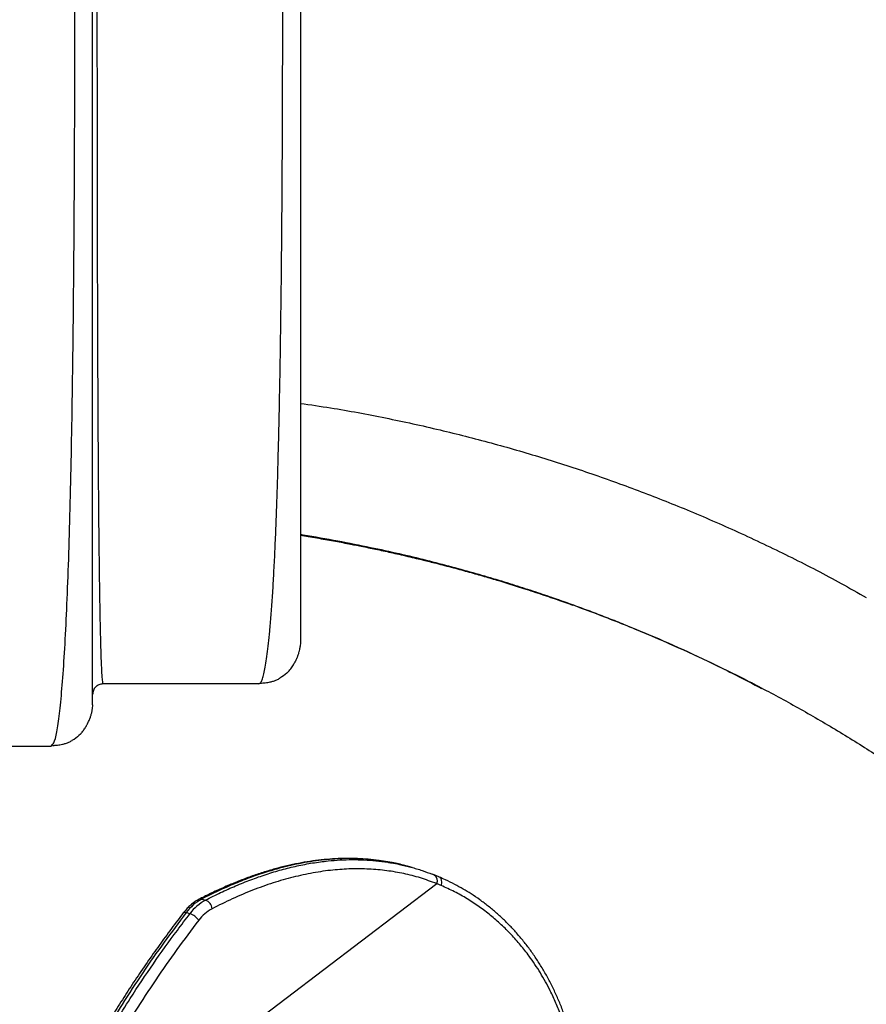
# Model space of a CAD drawing. Units: millimetres. Extents: x -119 to 990, y -171 to 226.
# Drawn here: x 857 to 877, y 13 to 37 of the extents above; entities that cross this region are included whole.
import ezdxf

# ---------------------------------------------------------------- set-up
doc = ezdxf.new("R2010")
doc.units = ezdxf.units.MM
doc.header["$LTSCALE"] = 20
doc.layers.add('CONTOUR', color=7, linetype='Continuous')

msp = doc.modelspace()

# ---------------------------------------------------------------- linework, layer by layer
at = {"layer": 'CONTOUR'}
for p, q in [((863.56815, 21.81701), (863.5586, 21.72005)), ((862.56815, 20.81701), (862.60328, 20.83741)), ((862.56815, 20.81701), (858.81815, 20.81701)), ((858.56815, 20.31701), (858.5586, 20.22)), ((857.56815, 19.31701), (855.00786, 19.31701)), ((857.56815, 19.31701), (857.60309, 19.36126)), ((866.25756, 16.40384), (866.16819, 16.4286)), ((857.59013, 8.98082), (866.84655, 16.01689)), ((861.19742, 15.6462), (861.28679, 15.62144)), ((860.91015, 15.29375), (860.82078, 15.31851))]:
    msp.add_line(p, q, dxfattribs=at)
for centre, radius, start, end in [((866.6996, 16.08741), 0.16299, 334.36112, 59.914949), ((861.74889, 14.63206), 1.15439, 118.536527, 143.51258), ((861.17086, 15.56322), 0.08713, 72.253892, 116.061238), ((861.83826, 14.6073), 1.15439, 118.536527, 143.51258), ((861.91101, 14.55108), 0.98123, 118.536527, 143.51258), ((861.19079, 15.38763), 0.25275, 5.783772, 67.677953), ((860.79158, 15.25894), 0.06634, 63.889577, 128.965555), ((860.77816, 14.89729), 0.41786, 34.599614, 71.586359)]:
    msp.add_arc(centre, radius, start, end, dxfattribs=at)
for points, knots in [([(857.60309, 19.36126), (857.61482, 19.37187), (857.65005, 19.40376), (857.70724, 19.64633), (857.77274, 20.07343), (857.83299, 20.67834), (857.88773, 21.43661), (857.93676, 22.34054), (857.97993, 23.37808), (858.01695, 24.54048), (858.04844, 25.81694), (858.07479, 27.1931), (858.09632, 28.65498), (858.11338, 30.18808), (858.12625, 31.77814), (858.13537, 33.41071), (858.14088, 35.07034), (858.1427, 36.74323), (858.14084, 38.41587), (858.13526, 40.07475), (858.12592, 41.70609), (858.11291, 43.29478), (858.09538, 44.82276), (858.07322, 46.27687), (858.04621, 47.64487), (858.01418, 48.91479), (857.97692, 50.07457), (857.93424, 51.11209), (857.88593, 52.01524), (857.83185, 52.77131), (857.77165, 53.36839), (857.70649, 53.79089), (857.64968, 54.03128), (857.61468, 54.06267), (857.60301, 54.07313)], [0, 0, 0, 0, 0.01628333, 0.04893716, 0.08156302, 0.11410073, 0.14658907, 0.17901792, 0.21136223, 0.24360463, 0.27583172, 0.30806279, 0.34028016, 0.37245884, 0.40457573, 0.43661877, 0.46861101, 0.50058204, 0.53255388, 0.56454734, 0.59658838, 0.62870089, 0.66084879, 0.69303707, 0.72526308, 0.75751317, 0.78977127, 0.82202747, 0.85428659, 0.88657674, 0.91895031, 0.95137175, 0.98379422, 1, 1, 1, 1]), ([(858.56815, 20.31701), (858.56815, 20.32097), (858.56815, 20.32891), (858.56815, 20.39247), (858.56815, 20.49337), (858.56815, 20.63504), (858.56815, 20.81508), (858.56815, 21.03279), (858.56815, 21.28711), (858.56815, 21.57818), (858.56815, 21.90718), (858.56815, 22.27384), (858.56815, 22.67781), (858.56815, 23.11546), (858.56815, 23.5856), (858.56815, 24.08708), (858.56815, 24.6188), (858.56815, 25.1797), (858.56815, 25.76842), (858.56815, 26.38328), (858.56815, 27.02296), (858.56815, 27.68568), (858.56815, 28.36561), (858.56815, 29.06058), (858.56815, 29.76852), (858.56815, 30.49193), (858.56815, 31.27588), (858.56815, 32.12162), (858.56815, 33.02924), (858.56815, 33.94788), (858.56815, 34.87472), (858.56815, 35.80699), (858.56815, 36.69685), (858.56815, 37.54148), (858.56815, 38.33925), (858.56815, 39.13351), (858.56815, 39.92254), (858.56815, 40.69995), (858.56815, 41.46417), (858.56815, 42.21358), (858.56815, 42.95029), (858.56815, 43.71779), (858.56815, 44.51082), (858.56815, 45.32287), (858.56815, 46.10708), (858.56815, 46.86122), (858.56815, 47.58309), (858.56815, 48.23733), (858.56815, 48.82763), (858.56815, 49.35816), (858.56815, 49.85906), (858.56815, 50.32892), (858.56815, 50.76376), (858.56815, 51.16288), (858.56815, 51.52564), (858.56815, 51.85313), (858.56815, 52.14597), (858.56815, 52.40179), (858.56815, 52.62094), (858.56815, 52.80093), (858.56815, 52.94176), (858.56815, 53.04207), (858.56815, 53.10522), (858.56815, 53.11308), (858.56815, 53.11701)], [0, 0, 0, 0, 0.015653232, 0.031365103, 0.047115725, 0.062884865, 0.078652547, 0.094119279, 0.109574199, 0.125027176, 0.140478133, 0.156241064, 0.171998612, 0.187748171, 0.203486921, 0.21921215, 0.234921575, 0.250623979, 0.266303968, 0.281995629, 0.297697162, 0.313405831, 0.329118284, 0.344550337, 0.359979002, 0.375401052, 0.390813807, 0.409146941, 0.427459989, 0.445755771, 0.464040615, 0.482319249, 0.500595276, 0.516226973, 0.531860652, 0.54749817, 0.563141729, 0.5787941, 0.594179026, 0.609580172, 0.624986681, 0.640387455, 0.658719327, 0.677053388, 0.695391221, 0.713732304, 0.732074598, 0.750415138, 0.766097954, 0.781775118, 0.797445081, 0.813106967, 0.828760839, 0.84412866, 0.85949258, 0.874856825, 0.890227498, 0.905922164, 0.921616514, 0.937307914, 0.95299421, 0.968673052, 0.98434223, 1, 1, 1, 1]), ([(858.81815, 52.61701), (858.81491, 52.61216), (858.8084, 52.60246), (858.79871, 52.5248), (858.78913, 52.40153), (858.77975, 52.2284), (858.77064, 52.00702), (858.76189, 51.73686), (858.75354, 51.41867), (858.74561, 51.05404), (858.73809, 50.64446), (858.731, 50.19153), (858.72436, 49.69681), (858.71818, 49.16185), (858.71247, 48.58824), (858.70724, 47.97704), (858.70246, 47.32923), (858.69811, 46.64692), (858.69417, 45.93243), (858.69064, 45.18838), (858.68749, 44.4174), (858.68471, 43.62209), (858.68231, 42.80507), (858.68025, 41.96879), (858.67852, 41.11579), (858.67712, 40.24894), (858.67604, 39.371), (858.67528, 38.48479), (858.67483, 37.59314), (858.67469, 36.69887), (858.67486, 35.80481), (858.67533, 34.91377), (858.6761, 34.02843), (858.67718, 33.15167), (858.67858, 32.28601), (858.6803, 31.43409), (858.68237, 30.59857), (858.6848, 29.78209), (858.68759, 28.98732), (858.69075, 28.21691), (858.69431, 27.47353), (858.69827, 26.75983), (858.70264, 26.07846), (858.70743, 25.43208), (858.71272, 24.82283), (858.7185, 24.25167), (858.72475, 23.71987), (858.73145, 23.22862), (858.73857, 22.77918), (858.74611, 22.37277), (858.75403, 22.01065), (858.76232, 21.69404), (858.77096, 21.4242), (858.77992, 21.20239), (858.78921, 21.02972), (858.79875, 20.90791), (858.80842, 20.83128), (858.81491, 20.82176), (858.81815, 20.81701)], [0, 0, 0, 0, 0.01779783, 0.03566761, 0.05358114, 0.07151009, 0.08942695, 0.10731708, 0.12521137, 0.14311088, 0.16101067, 0.17890479, 0.19678698, 0.21465122, 0.2324924, 0.25030777, 0.26813398, 0.28598758, 0.30386192, 0.32174935, 0.33964191, 0.35753196, 0.37541289, 0.39327992, 0.41113844, 0.42899427, 0.44684847, 0.46470088, 0.48255064, 0.50039675, 0.51823859, 0.53607648, 0.55391313, 0.57175897, 0.58961745, 0.60748788, 0.62536762, 0.64325265, 0.66113816, 0.67901919, 0.69689117, 0.71475059, 0.73259552, 0.75042668, 0.76825522, 0.78608821, 0.80392724, 0.82177179, 0.83961982, 0.85746824, 0.87531353, 0.89315226, 0.91098162, 0.92880001, 0.94660755, 0.96441665, 0.98222322, 1, 1, 1, 1]), ([(862.60328, 20.83741), (862.61498, 20.85491), (862.6384, 20.88994), (862.67306, 20.99326), (862.70712, 21.13325), (862.74033, 21.31312), (862.77246, 21.53167), (862.80325, 21.78867), (862.83409, 22.09653), (862.86471, 22.46029), (862.89483, 22.88455), (862.92307, 23.35155), (862.94939, 23.85936), (862.97377, 24.40605), (862.99615, 24.98981), (863.01655, 25.60928), (863.03518, 26.26244), (863.05209, 26.94702), (863.06733, 27.66063), (863.08098, 28.40084), (863.09308, 29.16522), (863.10371, 29.95137), (863.11292, 30.75685), (863.12078, 31.57925), (863.12733, 32.4161), (863.13269, 33.26479), (863.13688, 34.12263), (863.13989, 34.98724), (863.14172, 35.85634), (863.14235, 36.72766), (863.14178, 37.59892), (863.13999, 38.46784), (863.13699, 39.33216), (863.13277, 40.18959), (863.12731, 41.03786), (863.12061, 41.87469), (863.11268, 42.69741), (863.10342, 43.50308), (863.09274, 44.28903), (863.0806, 45.05278), (863.06692, 45.79199), (863.05165, 46.50429), (863.03474, 47.18734), (863.01611, 47.83878), (862.9957, 48.4564), (862.97343, 49.03821), (862.94907, 49.58254), (862.92271, 50.08823), (862.89441, 50.55341), (862.86423, 50.97623), (862.83359, 51.33901), (862.80279, 51.64638), (862.7721, 51.90323), (862.74017, 52.12222), (862.70704, 52.30215), (862.67303, 52.44177), (862.63839, 52.54462), (862.61498, 52.57939), (862.60328, 52.59677)], [0, 0, 0, 0, 0.016287005, 0.032610744, 0.048948761, 0.065278619, 0.081579158, 0.097854966, 0.114116081, 0.132683086, 0.151231622, 0.169758718, 0.188259898, 0.206729836, 0.225163008, 0.243566094, 0.261963887, 0.280359161, 0.298751778, 0.317139975, 0.335520892, 0.353891105, 0.372247159, 0.390586106, 0.408906028, 0.427201449, 0.445474003, 0.463731031, 0.481978535, 0.500221543, 0.518464479, 0.536711539, 0.554967062, 0.573235901, 0.591523796, 0.609837736, 0.62818556, 0.646553781, 0.664932344, 0.683318059, 0.70170699, 0.72009501, 0.738478357, 0.756854191, 0.775221154, 0.793590638, 0.812004402, 0.830460865, 0.848953421, 0.867475832, 0.886022907, 0.902269576, 0.918531606, 0.934809913, 0.951107595, 0.967419201, 0.983724049, 1, 1, 1, 1]), ([(863.56815, 51.61701), (863.56815, 51.61355), (863.56815, 51.60666), (863.56815, 51.5504), (863.56815, 51.46043), (863.56815, 51.33351), (863.56815, 51.1705), (863.56815, 50.97118), (863.56815, 50.73564), (863.56815, 50.45207), (863.56815, 50.11809), (863.56815, 49.73003), (863.56815, 49.30337), (863.56815, 48.83815), (863.56815, 48.3344), (863.56815, 47.7921), (863.56815, 47.21468), (863.56815, 46.60523), (863.56815, 45.96622), (863.56815, 45.29713), (863.56815, 44.60097), (863.56815, 43.88117), (863.56815, 43.1409), (863.56815, 42.38144), (863.56815, 41.60623), (863.56815, 40.81828), (863.56815, 40.01996), (863.56815, 39.21132), (863.56815, 38.39237), (863.56815, 37.56313), (863.56815, 36.72731), (863.56815, 35.89162), (863.56815, 35.0628), (863.56815, 34.24399), (863.56815, 33.43522), (863.56815, 32.63649), (863.56815, 31.84785), (863.56815, 31.07179), (863.56815, 30.31158), (863.56815, 29.57084), (863.56815, 28.85061), (863.56815, 28.15342), (863.56815, 27.48286), (863.56815, 26.84263), (863.56815, 26.2337), (863.56815, 25.65729), (863.56815, 25.11493), (863.56815, 24.60766), (863.56815, 24.13729), (863.56815, 23.70605), (863.56815, 23.31634), (863.56815, 22.98292), (863.56815, 22.70106), (863.56815, 22.46661), (863.56815, 22.26748), (863.56815, 22.10402), (863.56815, 21.97592), (863.56815, 21.8847), (863.56815, 21.82759), (863.56815, 21.82054), (863.56815, 21.81701)], [0, 0, 0, 0, 0.01577044, 0.03142679, 0.0470087, 0.06255639, 0.07811032, 0.09371094, 0.1093983, 0.12521182, 0.14323194, 0.16109479, 0.17885677, 0.19657522, 0.21430792, 0.23211249, 0.25004588, 0.26785593, 0.28566587, 0.30353052, 0.32148804, 0.3393868, 0.35722917, 0.37507042, 0.39292277, 0.41067292, 0.4283752, 0.44608441, 0.46385525, 0.48174188, 0.4997974, 0.51783656, 0.5357112, 0.55347518, 0.57118335, 0.5888911, 0.60665381, 0.62452637, 0.64239065, 0.66023273, 0.67810661, 0.69606318, 0.71395443, 0.73177074, 0.74956759, 0.76738082, 0.78519458, 0.80306642, 0.82102477, 0.83892571, 0.8567878, 0.87466812, 0.89037419, 0.9060353, 0.92169169, 0.93738363, 0.9531166, 0.96877056, 0.98438507, 1, 1, 1, 1]), ([(901.83335, 29.36159), (901.5971, 29.61777), (900.99047, 30.27557), (899.97656, 31.30008), (898.7612, 32.47249), (897.47462, 33.64174), (896.11638, 34.80475), (894.72393, 35.9266), (893.29861, 37.00637), (891.84169, 38.04311), (890.35448, 39.03591), (888.88038, 39.95751), (887.42341, 40.81141), (885.98714, 41.60121), (884.52979, 42.3514), (883.05245, 43.0614), (881.55623, 43.73072), (879.99639, 44.37788), (878.37221, 44.99784), (876.68335, 45.58536), (874.9777, 46.12222), (873.25678, 46.60788), (871.52212, 47.04198), (869.77528, 47.42399), (868.06665, 47.74494), (866.3985, 48.00753), (864.91514, 48.20484), (863.96977, 48.29698), (863.56815, 48.33612)], [0, 0, 0, 0, 0.02393638, 0.06146104, 0.09898569, 0.13992146, 0.18085724, 0.22179302, 0.26272878, 0.30366457, 0.34460035, 0.38553611, 0.42306077, 0.46058543, 0.49811008, 0.53563474, 0.57315941, 0.61068406, 0.65161983, 0.69255561, 0.73349139, 0.77442717, 0.81536297, 0.85629875, 0.89723451, 0.93475917, 0.97228384, 1, 1, 1, 1]), ([(863.56815, 45.20512), (863.7902, 45.18275), (864.34575, 45.12677), (865.22257, 45.01779), (866.21932, 44.87897), (867.21204, 44.72198), (868.19839, 44.548), (869.14571, 44.36387), (870.05408, 44.17154), (870.92363, 43.97279), (871.75454, 43.76938), (872.547, 43.56295), (873.30125, 43.35507), (874.01755, 43.14724), (874.69244, 42.942), (875.32668, 42.74072), (875.92101, 42.54466), (876.47987, 42.35365), (877.27807, 42.0718), (878.32806, 41.68065), (879.63899, 41.15503), (880.95356, 40.58932), (882.27039, 39.9826), (883.58801, 39.33396), (884.9049, 38.6425), (886.21851, 37.90793), (887.47894, 37.15832), (888.68411, 36.39934), (889.83324, 35.63613), (890.96982, 34.84068), (892.09286, 34.01299), (893.12154, 33.21498), (894.05913, 32.45381), (894.90359, 31.74042), (895.72323, 31.02021), (896.50948, 30.30238), (897.30406, 29.54952), (898.10205, 28.76327), (898.89862, 27.94558), (899.55283, 27.24698), (900.08876, 26.65692), (900.5292, 26.16073), (900.98497, 25.63474), (901.40058, 25.14272), (901.77369, 24.69115), (902.10198, 24.28641), (902.43602, 23.86668), (902.77519, 23.43194), (903.11314, 22.99011), (903.43129, 22.56462), (903.7197, 22.17008), (903.97677, 21.81134), (904.20955, 21.48074), (904.41951, 21.17836), (904.54978, 20.98901), (904.61201, 20.89858)], [0, 0, 0, 0, 0.01358051, 0.0339787, 0.05376449, 0.07482149, 0.09513748, 0.11471246, 0.13354643, 0.1516394, 0.16899136, 0.1856023, 0.20147223, 0.21660114, 0.23098902, 0.2443987, 0.25709358, 0.26907367, 0.28033896, 0.30860646, 0.33725341, 0.36628068, 0.39568828, 0.42547619, 0.4556444, 0.48619294, 0.51705509, 0.54487695, 0.57285709, 0.60099552, 0.62929223, 0.65774721, 0.68021594, 0.70278, 0.72501567, 0.74661074, 0.76756519, 0.79162398, 0.81477886, 0.8370298, 0.84986425, 0.86328614, 0.87740376, 0.8922171, 0.90247921, 0.91305053, 0.92393107, 0.93512082, 0.94661233, 0.95775385, 0.96755497, 0.97667591, 0.98512034, 0.99289299, 1, 1, 1, 1]), ([(904.58034, 20.93576), (904.35263, 21.26544), (903.80714, 22.05519), (902.9248, 23.23428), (901.94491, 24.47917), (900.96021, 25.66035), (899.94421, 26.81466), (898.8972, 27.94094), (897.8201, 29.03847), (896.68014, 30.13878), (895.475, 31.23777), (894.20257, 32.33104), (892.8984, 33.38624), (891.56359, 34.40241), (890.19934, 35.37869), (888.80685, 36.31425), (887.42673, 37.1834), (886.0627, 37.98938), (884.71808, 38.73553), (883.35374, 39.44496), (881.97068, 40.11716), (880.56992, 40.75166), (879.10954, 41.36606), (877.58885, 41.95568), (876.00748, 42.51566), (874.41026, 43.02869), (872.79856, 43.49425), (871.17382, 43.91201), (869.53743, 44.2815), (867.9366, 44.59387), (866.37346, 44.85195), (864.93256, 45.05405), (863.99549, 45.1526), (863.56815, 45.19754)], [0, 0, 0, 0, 0.02444142, 0.05854962, 0.08981564, 0.12108165, 0.15234765, 0.18361367, 0.21487968, 0.24614569, 0.2802539, 0.31436211, 0.34847032, 0.38257852, 0.41668674, 0.45079495, 0.48490315, 0.51616917, 0.54743519, 0.5787012, 0.60996721, 0.64123323, 0.67249925, 0.70660746, 0.74071568, 0.77482389, 0.80893209, 0.84304031, 0.87714852, 0.91125673, 0.94252276, 0.97378878, 1, 1, 1, 1]), ([(863.56815, 27.56484), (863.81015, 27.53013), (864.49541, 27.43183), (865.61599, 27.22009), (866.90354, 26.93915), (868.15583, 26.61971), (869.37268, 26.26771), (870.57751, 25.87648), (871.76913, 25.44667), (872.96995, 24.96906), (874.17801, 24.44204), (875.38925, 23.86094), (876.39109, 23.3457), (876.98002, 23.00894), (877.18023, 22.89446)], [0, 0, 0, 0, 0.05066794, 0.14347275, 0.23627758, 0.32377984, 0.41128216, 0.49878437, 0.58628647, 0.6737885, 0.76659336, 0.85939831, 0.95220324, 1, 1, 1, 1]), ([(863.56815, 24.413), (863.59155, 24.40952), (863.89289, 24.36469), (864.45631, 24.26207), (865.22468, 24.11181), (865.93279, 23.95603), (866.58356, 23.80028), (867.1994, 23.64097), (867.78059, 23.47996), (868.3274, 23.31887), (868.84012, 23.15925), (869.3191, 23.00253), (869.76465, 22.85006), (870.18, 22.70207), (870.57685, 22.55537), (870.96725, 22.40593), (871.5428, 22.17792), (872.30709, 21.85737), (873.24829, 21.43061), (874.19076, 20.9701), (875.1326, 20.47548), (876.0802, 19.94119), (877.01896, 19.37357), (877.93436, 18.7813), (878.71829, 18.24014), (879.3795, 17.75942), (879.92705, 17.34513), (880.4588, 16.92667), (880.90824, 16.55962), (881.26377, 16.25934), (881.52178, 16.03571), (881.74296, 15.83987), (881.9019, 15.69704), (881.98273, 15.62416), (882.00532, 15.6038)], [0, 0, 0, 0, 0.00341314, 0.043954, 0.08260445, 0.11637346, 0.14855403, 0.17914616, 0.20814981, 0.23556498, 0.26139163, 0.28562976, 0.30827937, 0.32934046, 0.34925262, 0.36932985, 0.38966007, 0.43858142, 0.48890845, 0.53876426, 0.58992682, 0.64239614, 0.69571637, 0.74820432, 0.79970295, 0.83315057, 0.86616722, 0.89875289, 0.93086753, 0.94963852, 0.96654816, 0.98161441, 0.99486323, 1, 1, 1, 1]), ([(863.56815, 24.40436), (863.70102, 24.38435), (864.2363, 24.30376), (865.16718, 24.12102), (866.33626, 23.86103), (867.47312, 23.56583), (868.57781, 23.24183), (869.6716, 22.88264), (870.75335, 22.48873), (871.84381, 22.05234), (872.9398, 21.56937), (873.88787, 21.11948), (874.45541, 20.81912), (874.66326, 20.70912)], [0, 0, 0, 0, 0.03431308, 0.13823809, 0.2421631, 0.34015009, 0.43813713, 0.5361241, 0.63411098, 0.7320978, 0.83602287, 0.93994801, 1, 1, 1, 1]), ([(863.56815, 24.39326), (863.63168, 24.38308), (863.76331, 24.36198), (863.96329, 24.32844), (864.16644, 24.29328), (864.36059, 24.25852), (864.54916, 24.22374), (864.72147, 24.19105), (864.88153, 24.15989), (865.03945, 24.12847), (865.20384, 24.095), (865.38197, 24.0578), (865.56134, 24.01942), (865.74623, 23.97885), (865.94415, 23.93434), (866.14757, 23.88735), (866.34544, 23.84039), (866.51839, 23.79837), (866.67954, 23.75846), (866.84879, 23.71573), (867.04114, 23.66612), (867.3052, 23.59636), (867.62394, 23.50923), (867.98552, 23.40624), (868.28745, 23.3169), (868.53467, 23.24162), (868.73502, 23.17934), (868.94593, 23.11243), (869.17723, 23.03743), (869.41152, 22.95959), (869.63926, 22.8822), (869.84405, 22.8111), (870.00137, 22.75563), (870.08808, 22.72441), (870.11219, 22.71573)], [0, 0, 0, 0, 0.029114831, 0.060327312, 0.091716998, 0.122337429, 0.149477623, 0.178272677, 0.201368491, 0.222747417, 0.250249138, 0.276248249, 0.303892365, 0.332003187, 0.360580697, 0.394231541, 0.424946164, 0.451033882, 0.473292485, 0.498515913, 0.528254084, 0.561091754, 0.6191604, 0.67417984, 0.727042534, 0.757773753, 0.787769459, 0.81917812, 0.854811871, 0.894300855, 0.927245709, 0.959815475, 0.988827523, 1, 1, 1, 1]), ([(863.27526, 21.1099), (863.28846, 21.12391), (863.31233, 21.14925), (863.34937, 21.19837), (863.38122, 21.24596), (863.4084, 21.29064), (863.42818, 21.32534), (863.44358, 21.35391), (863.45737, 21.38034), (863.47384, 21.41362), (863.48851, 21.44718), (863.4998, 21.47497), (863.51108, 21.50404), (863.52312, 21.53791), (863.53639, 21.5798), (863.54799, 21.62416), (863.55764, 21.67231), (863.56122, 21.70276), (863.5632, 21.71961)], [0, 0, 0, 0, 0.14858477, 0.26883388, 0.36135832, 0.413357, 0.4518038, 0.4668851, 0.48008129, 0.50496289, 0.53020655, 0.5431641, 0.55758709, 0.59424168, 0.64447601, 0.73495164, 0.85335603, 1, 1, 1, 1]), ([(863.27526, 21.1099), (863.2275, 21.06432), (863.1658, 21.00544), (863.0903, 20.96719), (863.07323, 20.95855)], [0, 0, 0, 0, 0.77396401, 1, 1, 1, 1]), ([(862.60328, 20.83741), (862.62375, 20.83841), (862.66774, 20.84055), (862.72908, 20.8471), (862.78861, 20.85595), (862.85606, 20.86958), (862.92856, 20.88967), (863.00554, 20.91838), (863.05037, 20.94262), (863.07472, 20.95578)], [0, 0, 0, 0, 0.06419024, 0.13791624, 0.2277182, 0.33723697, 0.51710122, 0.73770264, 1, 1, 1, 1]), ([(874.04832, 21.03038), (874.06379, 21.02265), (874.14296, 20.98313), (874.29559, 20.90552), (874.48596, 20.80779), (874.61231, 20.74131), (874.66548, 20.71333)], [0, 0, 0, 0, 0.07489371, 0.38318374, 0.74047032, 1, 1, 1, 1]), ([(858.27526, 19.6099), (858.28528, 19.62042), (858.30392, 19.64), (858.33268, 19.67635), (858.35954, 19.71407), (858.38468, 19.75273), (858.40807, 19.79145), (858.42786, 19.82637), (858.4434, 19.85532), (858.45722, 19.8819), (858.47398, 19.91573), (858.48882, 19.94977), (858.50015, 19.97763), (858.51147, 20.00674), (858.52341, 20.04019), (858.53474, 20.07573), (858.54446, 20.11099), (858.5525, 20.14644), (858.55902, 20.18307), (858.56173, 20.20679), (858.56319, 20.21956)], [0, 0, 0, 0, 0.1149441, 0.21378371, 0.29667923, 0.36391612, 0.41603008, 0.45416359, 0.46884224, 0.48143461, 0.50469425, 0.52826891, 0.54053447, 0.55452202, 0.59092087, 0.64138873, 0.70718661, 0.78879366, 0.88638667, 1, 1, 1, 1]), ([(857.60321, 19.33925), (857.61329, 19.33967), (857.63392, 19.34052), (857.67641, 19.34339), (857.72973, 19.34873), (857.78892, 19.35737), (857.85637, 19.3706), (857.92875, 19.39025), (858.00567, 19.41853), (858.05039, 19.44266), (858.07473, 19.45578)], [0, 0, 0, 0, 0.02965064, 0.06071707, 0.13160564, 0.21983807, 0.32897925, 0.50998027, 0.73338145, 1, 1, 1, 1]), ([(858.27526, 19.6099), (858.2275, 19.56432), (858.1658, 19.50544), (858.0903, 19.4672), (858.07324, 19.45855)], [0, 0, 0, 0, 0.77398321, 1, 1, 1, 1]), ([(865.66116, 16.54181), (865.59285, 16.55322), (865.44026, 16.57869), (865.19989, 16.60381), (864.94038, 16.61996), (864.67701, 16.62375), (864.40985, 16.61555), (864.1394, 16.59522), (863.86603, 16.5627), (863.58984, 16.51799), (863.31031, 16.46095), (863.02717, 16.39142), (862.74032, 16.30923), (862.4497, 16.21422), (862.15524, 16.10621), (861.85681, 15.98507), (861.55452, 15.85028), (861.31243, 15.73404), (861.17203, 15.66085), (861.13307, 15.64054)], [0, 0, 0, 0, 0.04680037, 0.10455393, 0.16264393, 0.22117428, 0.28024768, 0.33988026, 0.39976543, 0.46013169, 0.52118426, 0.58299836, 0.64564815, 0.70920581, 0.77374159, 0.83932382, 0.90601894, 0.97392496, 1, 1, 1, 1]), ([(865.67073, 16.538), (865.60146, 16.55001), (865.42597, 16.58045), (865.13932, 16.6073), (864.81149, 16.62113), (864.47964, 16.61495), (864.1674, 16.59163), (863.78674, 16.54441), (863.33648, 16.45993), (862.8419, 16.32718), (862.39445, 16.17742), (861.9947, 16.02155), (861.59519, 15.84617), (861.33007, 15.71289), (861.19742, 15.6462)], [0, 0, 0, 0, 0.04843049, 0.1226874, 0.1970708, 0.27182774, 0.34670535, 0.40638728, 0.52579119, 0.6456131, 0.73387842, 0.82228354, 0.91108208, 1, 1, 1, 1]), ([(861.28679, 15.62144), (861.40693, 15.682), (861.64734, 15.80318), (862.01053, 15.9653), (862.37552, 16.11204), (862.74378, 16.24162), (863.11458, 16.3531), (863.48783, 16.44521), (863.86132, 16.51647), (864.20714, 16.56228), (864.52446, 16.5872), (864.81328, 16.59569), (865.10054, 16.58993), (865.38565, 16.56825), (865.60545, 16.54288), (865.7288, 16.51958), (865.75909, 16.51385)], [0, 0, 0, 0, 0.08056534, 0.16121644, 0.24214605, 0.32317805, 0.40541866, 0.48778427, 0.57055201, 0.65346532, 0.71835614, 0.78324732, 0.84821866, 0.91343871, 0.97874476, 1, 1, 1, 1]), ([(866.84655, 16.01689), (866.71696, 16.06448), (866.45769, 16.15972), (866.0566, 16.26133), (865.64437, 16.33327), (865.22099, 16.37116), (864.78804, 16.37568), (864.3382, 16.34622), (863.87246, 16.28017), (863.39212, 16.17612), (862.90727, 16.0367), (862.41928, 15.86202), (861.92897, 15.65612), (861.60447, 15.4941), (861.44226, 15.4131)], [0, 0, 0, 0, 0.07776935, 0.15559801, 0.23336859, 0.31328978, 0.39327277, 0.47320035, 0.55994037, 0.64674795, 0.73350024, 0.82231084, 0.91117672, 1, 1, 1, 1]), ([(866.16766, 16.42673), (866.13969, 16.43504), (866.01094, 16.47331), (865.84511, 16.51059), (865.70581, 16.53249), (865.67073, 16.538)], [0, 0, 0, 0, 0.17191168, 0.79150043, 1, 1, 1, 1]), ([(865.75909, 16.51385), (865.82253, 16.50289), (865.97995, 16.47568), (866.22737, 16.41421), (866.49105, 16.33664), (866.65961, 16.27332), (866.73856, 16.24366)], [0, 0, 0, 0, 0.18942258, 0.46999391, 0.75174461, 1, 1, 1, 1]), ([(863.73273, -1.56505), (863.84477, -1.45906), (864.05372, -1.26137), (864.36221, -0.96299), (864.65531, -0.67339), (864.94833, -0.37695), (865.23571, -0.07904), (865.52072, 0.22416), (865.80326, 0.53309), (866.08323, 0.8482), (866.36047, 1.16998), (866.6348, 1.49882), (866.90273, 1.8314), (867.16264, 2.16625), (867.41349, 2.50203), (867.65671, 2.841), (867.89187, 3.18299), (868.11837, 3.52755), (868.33561, 3.87421), (868.54295, 4.22236), (868.7401, 4.57189), (868.92708, 4.92273), (869.10343, 5.27458), (869.26871, 5.62679), (869.42262, 5.97889), (869.56517, 6.33106), (869.69638, 6.68346), (869.81621, 7.03622), (869.92433, 7.3884), (870.02026, 7.73915), (870.10399, 8.08775), (870.17564, 8.43436), (870.2352, 8.77872), (870.28258, 9.12013), (870.31775, 9.45791), (870.3407, 9.79144), (870.35148, 10.1204), (870.35017, 10.4452), (870.33695, 10.76593), (870.31189, 11.08237), (870.27514, 11.39359), (870.22689, 11.69887), (870.16734, 11.99757), (870.09674, 12.28911), (870.01535, 12.57297), (869.92342, 12.84877), (869.82104, 13.11653), (869.70843, 13.37647), (869.58568, 13.62873), (869.45311, 13.87285), (869.31116, 14.10819), (869.1603, 14.33419), (869.00099, 14.55032), (868.83373, 14.75614), (868.65897, 14.95128), (868.47675, 15.13588), (868.2872, 15.31033), (868.09018, 15.47465), (867.88605, 15.62854), (867.68449, 15.76556), (867.48185, 15.88984), (867.27623, 16.00112), (867.08097, 16.09781), (866.95326, 16.15564), (866.89992, 16.1798)], [0, 0, 0, 0, 0.01765121, 0.03292045, 0.04923291, 0.06513567, 0.08120331, 0.09745605, 0.11391744, 0.13061041, 0.14755708, 0.16477848, 0.18228448, 0.19950516, 0.21679522, 0.23417745, 0.25163271, 0.26914081, 0.28668063, 0.30423048, 0.32174834, 0.33929453, 0.35686284, 0.37437149, 0.39183792, 0.40927964, 0.42671416, 0.44415777, 0.46161993, 0.47895608, 0.49620557, 0.51341287, 0.53055528, 0.54761102, 0.5645595, 0.58138158, 0.59806018, 0.61462566, 0.63116695, 0.64763457, 0.66400704, 0.68026503, 0.6963915, 0.71237183, 0.72819385, 0.74384934, 0.75934096, 0.77474128, 0.79007663, 0.80532556, 0.82046864, 0.83548884, 0.85037168, 0.86510539, 0.87968096, 0.89408473, 0.90845238, 0.92276726, 0.93700802, 0.9511971, 0.96354946, 0.97652916, 0.99019716, 1, 1, 1, 1]), ([(866.78133, 16.22832), (866.77915, 16.22925), (866.76832, 16.23388), (866.75722, 16.2377), (866.74836, 16.24075)], [0, 0, 0, 0, 0.20121963, 1, 1, 1, 1]), ([(866.89681, 16.1798), (866.87251, 16.19079), (866.8345, 16.20798), (866.79513, 16.22241), (866.78092, 16.22762)], [0, 0, 0, 0, 0.63914276, 1, 1, 1, 1]), ([(866.95723, 15.97109), (866.96229, 15.98981), (866.9733, 16.03049), (866.96964, 16.08264), (866.95664, 16.12265), (866.93951, 16.15034), (866.92008, 16.17022), (866.90483, 16.17641), (866.89938, 16.17862)], [0, 0, 0, 0, 0.21354806, 0.4641596, 0.60402926, 0.75324995, 0.91181544, 1, 1, 1, 1]), ([(863.72909, -1.56592), (863.8642, -1.43788), (864.13445, -1.18179), (864.53185, -0.7932), (864.98826, -0.33394), (865.49535, 0.19832), (866.04826, 0.81026), (866.57867, 1.43355), (867.04992, 2.02517), (867.46349, 2.5796), (867.82482, 3.09543), (868.16564, 3.61618), (868.45641, 4.09468), (868.70295, 4.52999), (868.91037, 4.92058), (869.10511, 5.31358), (869.28669, 5.70856), (869.45516, 6.10628), (869.6096, 6.50552), (869.74971, 6.90628), (869.87396, 7.30477), (869.98243, 7.70066), (870.08968, 8.15469), (870.17669, 8.61496), (870.24156, 9.0807), (870.28116, 9.49115), (870.30266, 9.90032), (870.30556, 10.30715), (870.2895, 10.71239), (870.25401, 11.11388), (870.19847, 11.51108), (870.11623, 11.93477), (870.0005, 12.3813), (869.86123, 12.79493), (869.71792, 13.14698), (869.55616, 13.49245), (869.34578, 13.87291), (869.10263, 14.23684), (868.86452, 14.5417), (868.64082, 14.79419), (868.40049, 15.03303), (868.14399, 15.25643), (867.87029, 15.46424), (867.58119, 15.65431), (867.27639, 15.82404), (867.06381, 15.922), (866.95724, 15.97111)], [0, 0, 0, 0, 0.02142907, 0.04286153, 0.06428454, 0.09678928, 0.12929493, 0.16250323, 0.19571193, 0.22221812, 0.24883687, 0.27545573, 0.3021864, 0.32187328, 0.34160498, 0.36133671, 0.38121481, 0.40109288, 0.42112014, 0.44114735, 0.46122301, 0.48092282, 0.50062262, 0.52955655, 0.55041126, 0.57132805, 0.59224474, 0.61337495, 0.63450507, 0.65585869, 0.67721206, 0.69864243, 0.72553002, 0.75241718, 0.7705378, 0.78865823, 0.81615276, 0.84364643, 0.86279873, 0.8820356, 0.90127222, 0.92080725, 0.94034215, 0.96019389, 0.98004446, 1, 1, 1, 1]), ([(866.95723, 15.97109), (866.93886, 15.97888), (866.90213, 15.99447), (866.86507, 16.00941), (866.84655, 16.01689)], [0, 0, 0, 0, 0.499983751, 1, 1, 1, 1]), ([(861.13275, 15.64157), (861.11548, 15.63224), (861.06775, 15.60641), (860.99212, 15.55517), (860.90757, 15.48523), (860.82576, 15.40449), (860.77562, 15.34241), (860.74993, 15.3106)], [0, 0, 0, 0, 0.12187998, 0.3370674, 0.55342411, 0.7711562, 1, 1, 1, 1]), ([(860.74983, 15.31056), (860.70544, 15.25263), (860.5587, 15.06114), (860.31781, 14.73584), (860.02282, 14.32615), (859.73528, 13.91149), (859.45393, 13.48979), (859.1864, 13.07234), (858.93174, 12.65816), (858.68954, 12.24718), (858.45979, 11.83948), (858.24232, 11.43537), (858.03678, 11.03472), (857.84293, 10.63754), (857.6607, 10.24434), (857.49029, 9.85537), (857.33356, 9.47825), (857.23759, 9.22878), (857.19154, 9.10906)], [0, 0, 0, 0, 0.03174688, 0.10493354, 0.17496694, 0.24895763, 0.32071939, 0.39048786, 0.45852204, 0.52506391, 0.58990001, 0.65311807, 0.7149391, 0.77534591, 0.83433771, 0.89192937, 0.94814023, 1, 1, 1, 1]), ([(860.82078, 15.31851), (860.64256, 15.08242), (860.28607, 14.61016), (859.77109, 13.87307), (859.3127, 13.1732), (858.90947, 12.51415), (858.5577, 11.90161), (858.22167, 11.27412), (857.94571, 10.71778), (857.69898, 10.18444), (857.47773, 9.67639), (857.32828, 9.29263), (857.25348, 9.10056)], [0, 0, 0, 0, 0.12798941, 0.25601984, 0.38398587, 0.48179788, 0.57969059, 0.67756046, 0.77534131, 0.83391448, 0.9168752, 1, 1, 1, 1]), ([(857.34285, 9.07579), (857.44455, 9.33446), (857.64831, 9.85274), (857.94855, 10.51224), (858.21968, 11.06639), (858.48078, 11.56979), (858.78029, 12.11307), (859.1208, 12.69223), (859.53425, 13.35537), (860.0272, 14.09337), (860.51011, 14.76728), (860.80896, 15.16057), (860.91015, 15.29375)], [0, 0, 0, 0, 0.11211797, 0.22464391, 0.29451439, 0.36446, 0.45778873, 0.55115502, 0.64449444, 0.78601184, 0.92753957, 1, 1, 1, 1]), ([(861.12211, 15.13456), (860.94577, 14.90096), (860.59309, 14.43375), (860.08281, 13.7036), (859.59032, 12.95205), (859.16815, 12.25613), (858.81187, 11.62519), (858.51468, 11.06432), (858.20675, 10.43982), (857.89194, 9.74833), (857.69085, 9.23695), (857.59013, 8.98082)], [0, 0, 0, 0, 0.12794767, 0.25588936, 0.38434435, 0.51188473, 0.59993601, 0.68801592, 0.77605665, 0.88783518, 1, 1, 1, 1])]:
    msp.add_open_spline(points, degree=3, knots=knots, dxfattribs=at)
msp.add_open_spline([(858.81815, 20.81701), (858.78539, 20.81325), (858.71988, 20.80573), (858.63724, 20.74792), (858.57943, 20.66529), (858.57191, 20.59977), (858.56815, 20.56701)], degree=3, dxfattribs=at)

doc.saveas('drawing.dxf')
